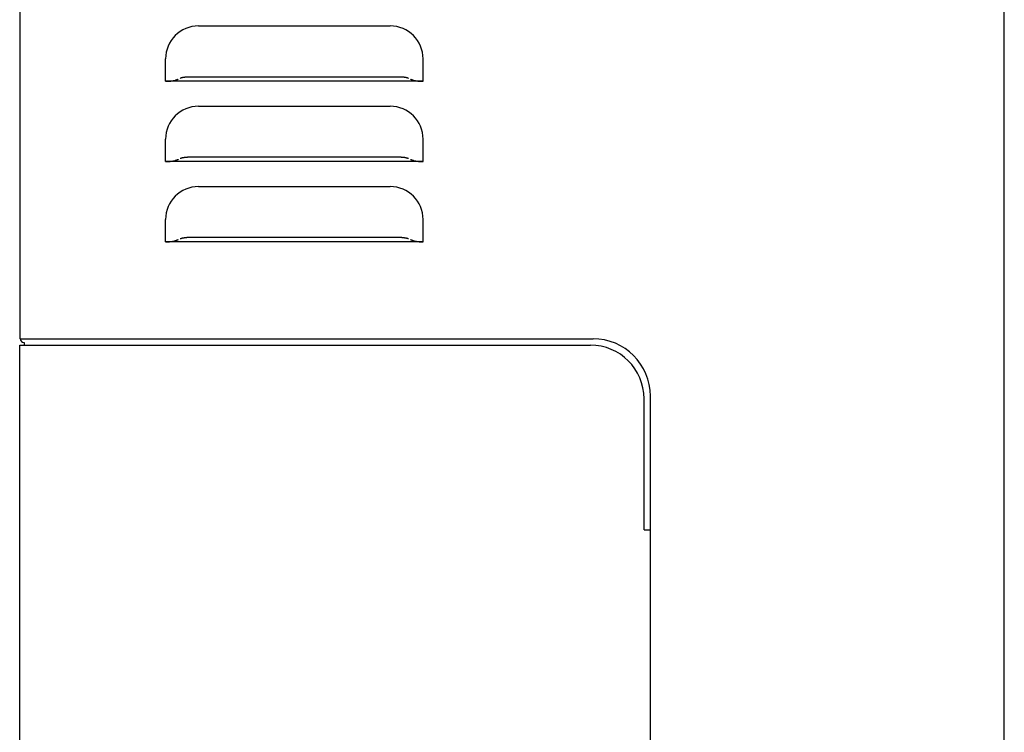
# Model space of a CAD drawing. Extents: x 44 to 174, y 158 to 245.
# Drawn here: x 134 to 140, y 168 to 173 of the extents above; entities that cross this region are included whole.
import ezdxf

# ---------------------------------------------------------------- set-up
doc = ezdxf.new("R2010")
doc.units = 0
doc.layers.add('WARSTWA_1', color=160, linetype='Continuous')

# ---------------------------------------------------------------- blocks, each defined once
blk = doc.blocks.new('AI9-BLK45')
at = {"layer": 'WARSTWA_1', "color": 250}
for p, q in [((-16.779, -16.3637), (-16.779, 22.9666)), ((-9.9326, -22.2007), (-9.9326, -8.4448)), ((-15.5384, -14.1864), (-14.2055, -14.1864)), ((-15.7679, -14.5715), (-15.7675, -14.4158)), ((-13.9761, -14.5715), (-13.9761, -14.4158)), ((-13.9761, -14.5715), (-15.7679, -14.5715)), ((-14.1414, -14.5423), (-15.6028, -14.5423)), ((-15.5384, -14.7448), (-14.2055, -14.7448)), ((-15.7675, -15.1303), (-15.7675, -14.9739)), ((-13.9761, -15.1303), (-13.9761, -14.9739)), ((-13.9761, -15.1303), (-15.7675, -15.1303)), ((-14.1414, -15.1007), (-15.6028, -15.1007)), ((-15.5384, -15.304), (-14.2055, -15.304)), ((-15.7675, -15.6895), (-15.7675, -15.5331)), ((-13.9761, -15.6895), (-13.9761, -15.5331)), ((-14.1414, -15.6592), (-15.6028, -15.6592)), ((-13.9761, -15.6895), (-15.7675, -15.6895)), ((-16.779, -16.3637), (-16.0083, -16.3637)), ((-16.0083, -16.3637), (-12.7937, -16.3637)), ((-16.7831, -16.4085), (-12.812, -16.4085)), ((-16.7831, -23.0627), (-16.7831, -16.4085)), ((-16.7528, -16.3899), (-16.7528, -16.4085)), ((-12.4392, -17.6931), (-12.4392, -16.7809)), ((-12.3951, -22.9455), (-12.3951, -16.7623)), ((-12.4392, -17.6931), (-12.3951, -17.6931))]:
    blk.add_line(p, q, dxfattribs=at)
for points in [[(-15.5384, -14.1864), (-15.6652, -14.1864), (-15.7675, -14.2891), (-15.7675, -14.4158)], [(-13.9761, -14.4158), (-13.9761, -14.2891), (-14.0787, -14.1864), (-14.2055, -14.1864)], [(-15.5384, -14.7448), (-15.6652, -14.7448), (-15.7675, -14.8475), (-15.7675, -14.9739)], [(-13.9761, -14.9739), (-13.9761, -14.8475), (-14.0787, -14.7448), (-14.2055, -14.7448)], [(-15.5384, -15.304), (-15.6652, -15.304), (-15.7675, -15.4066), (-15.7675, -15.5331)], [(-13.9761, -15.5331), (-13.9761, -15.4066), (-14.0787, -15.304), (-14.2055, -15.304)], [(-16.779, -16.3637), (-16.779, -16.3778), (-16.7673, -16.3899), (-16.7528, -16.3899)], [(-12.3951, -16.7623), (-12.3951, -16.5425), (-12.5732, -16.3637), (-12.7937, -16.3637)], [(-12.4392, -16.7809), (-12.4392, -16.5745), (-12.6063, -16.4085), (-12.812, -16.4085)]]:
    blk.add_open_spline(points, degree=3, dxfattribs=at)
for points in [[(-15.7679, -14.5715), (-15.7679, -14.5715), (-15.7654, -14.5715), (-15.7654, -14.5715), (-15.7648, -14.5715), (-15.7637, -14.5715), (-15.7627, -14.5715), (-15.762, -14.5715), (-15.761, -14.5715), (-15.7603, -14.5715), (-15.7596, -14.5715), (-15.7586, -14.5715), (-15.7579, -14.5715), (-15.7572, -14.5715), (-15.7561, -14.5715), (-15.7551, -14.5715), (-15.7544, -14.5715), (-15.7537, -14.5715), (-15.753, -14.5715), (-15.7524, -14.5715), (-15.751, -14.5715), (-15.7503, -14.5715), (-15.7496, -14.5715), (-15.7489, -14.5709), (-15.7479, -14.5709), (-15.7472, -14.5709), (-15.7465, -14.5709), (-15.7458, -14.5709), (-15.7444, -14.5709), (-15.7437, -14.5709), (-15.7431, -14.5709), (-15.7424, -14.5709), (-15.741, -14.5709), (-15.7403, -14.5705), (-15.7396, -14.5705), (-15.7382, -14.5705), (-15.7375, -14.5705), (-15.7365, -14.5705), (-15.7362, -14.5705), (-15.7351, -14.5705), (-15.7344, -14.5705), (-15.7338, -14.5695), (-15.7327, -14.5695), (-15.732, -14.5695), (-15.7313, -14.5695), (-15.7307, -14.5695), (-15.7296, -14.5695), (-15.7293, -14.5691), (-15.7282, -14.5691), (-15.7279, -14.5691), (-15.7265, -14.5691), (-15.7258, -14.5691), (-15.7251, -14.5691), (-15.7244, -14.5684), (-15.7241, -14.5684), (-15.7231, -14.5684), (-15.7227, -14.5684), (-15.722, -14.5684), (-15.721, -14.5684), (-15.7203, -14.5684), (-15.7193, -14.5681), (-15.7189, -14.5681), (-15.7186, -14.5681), (-15.7176, -14.5681), (-15.7172, -14.5681), (-15.7162, -14.5678), (-15.7151, -14.5678), (-15.7148, -14.5678), (-15.7141, -14.5671), (-15.7131, -14.5671), (-15.7124, -14.5671), (-15.712, -14.5671), (-15.711, -14.5671), (-15.7107, -14.5667), (-15.7103, -14.5667), (-15.7096, -14.5667), (-15.7089, -14.5667), (-15.7083, -14.5664), (-15.7076, -14.5664), (-15.7065, -14.5664), (-15.7055, -14.5657), (-15.7045, -14.5657), (-15.7031, -14.5653), (-15.7017, -14.5653), (-15.7007, -14.565)], [(-15.681, -14.5578), (-15.681, -14.5578), (-15.6817, -14.5588), (-15.6817, -14.5588), (-15.6821, -14.5588), (-15.6821, -14.5588), (-15.6821, -14.5588), (-15.6824, -14.5588), (-15.6824, -14.5588), (-15.6824, -14.5588), (-15.6828, -14.5588), (-15.6828, -14.5588), (-15.6828, -14.5588), (-15.6835, -14.5588), (-15.6835, -14.5588), (-15.6835, -14.5595), (-15.6838, -14.5595), (-15.6838, -14.5595), (-15.6838, -14.5595), (-15.6841, -14.5595), (-15.6841, -14.5595), (-15.6845, -14.5595), (-15.6848, -14.5602), (-15.6848, -14.5602), (-15.6848, -14.5602), (-15.6855, -14.5602), (-15.6855, -14.5602), (-15.6855, -14.5602), (-15.6866, -14.5602), (-15.6866, -14.5605), (-15.6869, -14.5605), (-15.6869, -14.5605), (-15.6872, -14.5605), (-15.6872, -14.5605), (-15.6872, -14.5605), (-15.6879, -14.5605), (-15.6879, -14.5612), (-15.6879, -14.5612), (-15.6883, -14.5612), (-15.6883, -14.5612), (-15.6886, -14.5612), (-15.6886, -14.5612), (-15.6893, -14.5612), (-15.6893, -14.5616), (-15.6897, -14.5616), (-15.6897, -14.5616), (-15.6897, -14.5616), (-15.6903, -14.5616), (-15.6903, -14.5616), (-15.6903, -14.5616), (-15.6907, -14.5619), (-15.6907, -14.5619), (-15.691, -14.5619), (-15.6914, -14.5619), (-15.6914, -14.5619), (-15.6921, -14.5619), (-15.6921, -14.5619), (-15.6924, -14.5619), (-15.6928, -14.5626), (-15.6931, -14.5626), (-15.6931, -14.5626), (-15.6934, -14.5626), (-15.6934, -14.5626), (-15.6938, -14.5626), (-15.6938, -14.5626), (-15.6945, -14.5629), (-15.6945, -14.5629), (-15.6948, -14.5629), (-15.6948, -14.5629), (-15.6952, -14.5629), (-15.6952, -14.5636), (-15.6959, -14.5636), (-15.6959, -14.5636), (-15.6959, -14.5636), (-15.6962, -14.5636), (-15.6965, -14.5636), (-15.6969, -14.5636), (-15.6969, -14.5636), (-15.6972, -14.5643), (-15.6979, -14.5643), (-15.6986, -14.5643), (-15.699, -14.5643), (-15.6993, -14.565), (-15.7, -14.565), (-15.7007, -14.565)], [(-15.6028, -14.5423), (-15.6028, -14.5423), (-15.6046, -14.5423), (-15.6046, -14.5423), (-15.6056, -14.5423), (-15.6059, -14.5423), (-15.6066, -14.5423), (-15.6073, -14.5423), (-15.6083, -14.5423), (-15.6094, -14.5423), (-15.6097, -14.5423), (-15.6108, -14.5423), (-15.6111, -14.5423), (-15.6118, -14.5423), (-15.6125, -14.5423), (-15.6135, -14.5423), (-15.6135, -14.5423), (-15.6156, -14.5423), (-15.6163, -14.5423), (-15.617, -14.5423), (-15.6177, -14.5423), (-15.6187, -14.5423), (-15.619, -14.5426), (-15.6204, -14.5426), (-15.6208, -14.5426), (-15.6218, -14.5426), (-15.6225, -14.5426), (-15.6232, -14.5426), (-15.6239, -14.5426), (-15.6245, -14.5426), (-15.6252, -14.5426), (-15.6259, -14.543), (-15.627, -14.543), (-15.6276, -14.543), (-15.6283, -14.543), (-15.629, -14.543), (-15.6304, -14.543), (-15.6311, -14.543), (-15.6318, -14.5436), (-15.6328, -14.5436), (-15.6338, -14.5436), (-15.6345, -14.5436), (-15.6352, -14.5436), (-15.6356, -14.544), (-15.6366, -14.544), (-15.6373, -14.544), (-15.6383, -14.544), (-15.639, -14.5447), (-15.6397, -14.5447), (-15.6404, -14.5447), (-15.6411, -14.5447), (-15.6418, -14.545), (-15.6425, -14.545), (-15.6435, -14.545), (-15.6445, -14.545), (-15.6449, -14.5454), (-15.6459, -14.5454), (-15.6462, -14.5454), (-15.6473, -14.5454), (-15.6476, -14.5454), (-15.6483, -14.5461), (-15.649, -14.5461), (-15.65, -14.5461), (-15.6511, -14.5467), (-15.6514, -14.5467), (-15.6521, -14.5467), (-15.6528, -14.5471), (-15.6535, -14.5471), (-15.6538, -14.5471), (-15.6549, -14.5478), (-15.6552, -14.5478), (-15.6559, -14.5478), (-15.6566, -14.5481), (-15.6573, -14.5481), (-15.6583, -14.5481), (-15.6586, -14.5481), (-15.6593, -14.5485), (-15.66, -14.5492), (-15.6607, -14.5492), (-15.6614, -14.5495), (-15.6628, -14.5495), (-15.6635, -14.5502), (-15.6648, -14.5505), (-15.6659, -14.5512), (-15.6666, -14.5516)], [(-14.077, -14.5516), (-14.077, -14.5516), (-14.0787, -14.5512), (-14.0787, -14.5512), (-14.0791, -14.5505), (-14.0794, -14.5505), (-14.0801, -14.5502), (-14.0808, -14.5502), (-14.0815, -14.5502), (-14.0818, -14.5495), (-14.0822, -14.5495), (-14.0829, -14.5492), (-14.0836, -14.5492), (-14.0846, -14.5492), (-14.0849, -14.5485), (-14.0856, -14.5485), (-14.086, -14.5481), (-14.087, -14.5481), (-14.0873, -14.5481), (-14.088, -14.5478), (-14.0884, -14.5478), (-14.0894, -14.5478), (-14.0898, -14.5471), (-14.0904, -14.5471), (-14.0915, -14.5471), (-14.0922, -14.5467), (-14.0925, -14.5467), (-14.0932, -14.5467), (-14.0939, -14.5461), (-14.0946, -14.5461), (-14.0953, -14.5461), (-14.0963, -14.5454), (-14.097, -14.5454), (-14.0977, -14.5454), (-14.098, -14.5454), (-14.0991, -14.5454), (-14.0994, -14.545), (-14.1004, -14.545), (-14.1011, -14.545), (-14.1022, -14.545), (-14.1028, -14.5447), (-14.1035, -14.5447), (-14.1042, -14.5447), (-14.1053, -14.5447), (-14.1056, -14.544), (-14.1066, -14.544), (-14.107, -14.544), (-14.1084, -14.544), (-14.109, -14.5436), (-14.1101, -14.5436), (-14.1108, -14.5436), (-14.1115, -14.5436), (-14.1121, -14.5436), (-14.1128, -14.543), (-14.1135, -14.543), (-14.1146, -14.543), (-14.1156, -14.543), (-14.1163, -14.543), (-14.117, -14.543), (-14.1177, -14.543), (-14.1187, -14.5426), (-14.119, -14.5426), (-14.1204, -14.5426), (-14.1208, -14.5426), (-14.1218, -14.5426), (-14.1225, -14.5426), (-14.1232, -14.5426), (-14.1242, -14.5426), (-14.1249, -14.5426), (-14.1263, -14.5423), (-14.1266, -14.5423), (-14.1276, -14.5423), (-14.128, -14.5423), (-14.1287, -14.5423), (-14.1297, -14.5423), (-14.1301, -14.5423), (-14.1311, -14.5423), (-14.1321, -14.5423), (-14.1328, -14.5423), (-14.1338, -14.5423), (-14.1352, -14.5423), (-14.1363, -14.5423), (-14.1387, -14.5423), (-14.14, -14.5423), (-14.1414, -14.5423)], [(-14.0436, -14.565), (-14.0436, -14.565), (-14.0443, -14.565), (-14.0443, -14.565), (-14.0443, -14.565), (-14.0446, -14.565), (-14.045, -14.5643), (-14.0453, -14.5643), (-14.0453, -14.5643), (-14.0457, -14.5643), (-14.046, -14.5643), (-14.0463, -14.5643), (-14.0463, -14.5643), (-14.0467, -14.5636), (-14.0467, -14.5636), (-14.0474, -14.5636), (-14.0474, -14.5636), (-14.0477, -14.5636), (-14.0477, -14.5636), (-14.0477, -14.5636), (-14.0488, -14.5636), (-14.0488, -14.5629), (-14.0491, -14.5629), (-14.0494, -14.5629), (-14.0494, -14.5629), (-14.0498, -14.5629), (-14.0501, -14.5626), (-14.0501, -14.5626), (-14.0505, -14.5626), (-14.0508, -14.5626), (-14.0508, -14.5626), (-14.0512, -14.5626), (-14.0515, -14.5626), (-14.0515, -14.5619), (-14.0519, -14.5619), (-14.0519, -14.5619), (-14.0522, -14.5619), (-14.0522, -14.5619), (-14.0525, -14.5619), (-14.0532, -14.5619), (-14.0532, -14.5619), (-14.0536, -14.5616), (-14.0536, -14.5616), (-14.0546, -14.5616), (-14.0546, -14.5616), (-14.0546, -14.5616), (-14.0546, -14.5616), (-14.055, -14.5616), (-14.0553, -14.5612), (-14.0553, -14.5612), (-14.056, -14.5612), (-14.056, -14.5612), (-14.0563, -14.5612), (-14.0563, -14.5612), (-14.0563, -14.5612), (-14.0567, -14.5605), (-14.057, -14.5605), (-14.057, -14.5605), (-14.0574, -14.5605), (-14.0574, -14.5605), (-14.0574, -14.5605), (-14.0577, -14.5605), (-14.0577, -14.5602), (-14.0584, -14.5602), (-14.0584, -14.5602), (-14.0584, -14.5602), (-14.0587, -14.5602), (-14.0587, -14.5602), (-14.0591, -14.5602), (-14.0594, -14.5595), (-14.0594, -14.5595), (-14.0594, -14.5595), (-14.0594, -14.5595), (-14.0594, -14.5595), (-14.0605, -14.5595), (-14.0605, -14.5595), (-14.0605, -14.5595), (-14.0608, -14.5588), (-14.0612, -14.5588), (-14.0612, -14.5588), (-14.0615, -14.5588), (-14.0622, -14.5588), (-14.0622, -14.5588), (-14.0629, -14.5578), (-14.0629, -14.5578)], [(-14.0436, -14.565), (-14.0436, -14.565), (-14.0419, -14.5653), (-14.0419, -14.5653), (-14.0412, -14.5653), (-14.0401, -14.5653), (-14.0401, -14.5657), (-14.0395, -14.5657), (-14.0388, -14.5657), (-14.0384, -14.5657), (-14.0377, -14.5664), (-14.037, -14.5664), (-14.036, -14.5664), (-14.0357, -14.5664), (-14.0353, -14.5667), (-14.0346, -14.5667), (-14.0336, -14.5667), (-14.0333, -14.5667), (-14.0329, -14.5671), (-14.0322, -14.5671), (-14.0312, -14.5671), (-14.0308, -14.5671), (-14.0302, -14.5671), (-14.0295, -14.5678), (-14.0288, -14.5678), (-14.0281, -14.5678), (-14.0274, -14.5681), (-14.0267, -14.5681), (-14.0264, -14.5681), (-14.0257, -14.5681), (-14.0243, -14.5681), (-14.0236, -14.5684), (-14.0226, -14.5684), (-14.0222, -14.5684), (-14.0215, -14.5684), (-14.0208, -14.5684), (-14.0202, -14.5684), (-14.0195, -14.5684), (-14.0188, -14.5691), (-14.0177, -14.5691), (-14.0171, -14.5691), (-14.0164, -14.5691), (-14.0157, -14.5691), (-14.015, -14.5691), (-14.0143, -14.5695), (-14.0136, -14.5695), (-14.0126, -14.5695), (-14.0115, -14.5695), (-14.0112, -14.5695), (-14.0105, -14.5695), (-14.0095, -14.5705), (-14.0088, -14.5705), (-14.0081, -14.5705), (-14.0074, -14.5705), (-14.0064, -14.5705), (-14.0053, -14.5705), (-14.0047, -14.5705), (-14.004, -14.5705), (-14.0033, -14.5709), (-14.0026, -14.5709), (-14.0016, -14.5709), (-14.0002, -14.5709), (-13.9995, -14.5709), (-13.9988, -14.5709), (-13.9981, -14.5709), (-13.9967, -14.5709), (-13.9967, -14.5709), (-13.9954, -14.5709), (-13.994, -14.5715), (-13.9933, -14.5715), (-13.9926, -14.5715), (-13.9919, -14.5715), (-13.9912, -14.5715), (-13.9902, -14.5715), (-13.9898, -14.5715), (-13.9892, -14.5715), (-13.9878, -14.5715), (-13.9871, -14.5715), (-13.9861, -14.5715), (-13.9847, -14.5715), (-13.9833, -14.5715), (-13.9816, -14.5715), (-13.9799, -14.5715), (-13.9781, -14.5715), (-13.9761, -14.5715)], [(-15.7675, -15.1303), (-15.7675, -15.1303), (-15.7651, -15.1303), (-15.7651, -15.1303), (-15.7644, -15.1303), (-15.7637, -15.1303), (-15.7627, -15.1303), (-15.7617, -15.1303), (-15.761, -15.1303), (-15.7603, -15.1303), (-15.7596, -15.1303), (-15.7586, -15.1303), (-15.7579, -15.1303), (-15.7572, -15.1303), (-15.7561, -15.1303), (-15.7551, -15.1303), (-15.7544, -15.1303), (-15.7537, -15.1303), (-15.7527, -15.1297), (-15.7524, -15.1297), (-15.751, -15.1297), (-15.7499, -15.1297), (-15.7496, -15.1297), (-15.7486, -15.1297), (-15.7479, -15.1297), (-15.7472, -15.1297), (-15.7462, -15.1297), (-15.7451, -15.1297), (-15.7444, -15.1297), (-15.7437, -15.1297), (-15.7431, -15.129), (-15.742, -15.129), (-15.741, -15.129), (-15.7403, -15.129), (-15.7396, -15.129), (-15.7382, -15.129), (-15.7372, -15.129), (-15.7365, -15.129), (-15.7358, -15.1286), (-15.7351, -15.1286), (-15.7341, -15.1286), (-15.7334, -15.1286), (-15.7324, -15.1286), (-15.7317, -15.1286), (-15.731, -15.1286), (-15.7303, -15.1283), (-15.7296, -15.1283), (-15.7289, -15.1283), (-15.7282, -15.1283), (-15.7279, -15.1283), (-15.7265, -15.1283), (-15.7258, -15.1276), (-15.7251, -15.1276), (-15.7244, -15.1276), (-15.7234, -15.1276), (-15.7231, -15.1276), (-15.7227, -15.1272), (-15.7217, -15.1272), (-15.721, -15.1272), (-15.72, -15.1272), (-15.7193, -15.1272), (-15.7189, -15.1272), (-15.7179, -15.1269), (-15.7176, -15.1269), (-15.7169, -15.1269), (-15.7162, -15.1269), (-15.7151, -15.1262), (-15.7145, -15.1262), (-15.7138, -15.1262), (-15.7131, -15.1262), (-15.7124, -15.1262), (-15.7117, -15.1259), (-15.711, -15.1259), (-15.7107, -15.1259), (-15.7103, -15.1255), (-15.7096, -15.1255), (-15.7086, -15.1255), (-15.7079, -15.1255), (-15.7076, -15.1248), (-15.7065, -15.1248), (-15.7055, -15.1248), (-15.7045, -15.1245), (-15.7027, -15.1245), (-15.7017, -15.1235), (-15.7003, -15.1231)], [(-15.681, -15.1166), (-15.681, -15.1166), (-15.6814, -15.1173), (-15.6814, -15.1173), (-15.6814, -15.1173), (-15.6821, -15.1173), (-15.6821, -15.1173), (-15.6821, -15.1173), (-15.6824, -15.1173), (-15.6824, -15.1173), (-15.6824, -15.1176), (-15.6828, -15.1176), (-15.6828, -15.1176), (-15.6828, -15.1176), (-15.6835, -15.1176), (-15.6835, -15.1176), (-15.6835, -15.1176), (-15.6838, -15.1186), (-15.6838, -15.1186), (-15.6838, -15.1186), (-15.6841, -15.1186), (-15.6841, -15.1186), (-15.6845, -15.1186), (-15.6848, -15.1186), (-15.6848, -15.119), (-15.6848, -15.119), (-15.6855, -15.119), (-15.6862, -15.119), (-15.6866, -15.119), (-15.6866, -15.119), (-15.6866, -15.119), (-15.6869, -15.1193), (-15.6872, -15.1193), (-15.6872, -15.1193), (-15.6872, -15.1193), (-15.6876, -15.1193), (-15.6879, -15.1193), (-15.6879, -15.1193), (-15.6883, -15.1193), (-15.6883, -15.12), (-15.6886, -15.12), (-15.6886, -15.12), (-15.6886, -15.12), (-15.6893, -15.12), (-15.6893, -15.12), (-15.6897, -15.12), (-15.6897, -15.1204), (-15.69, -15.1204), (-15.69, -15.1204), (-15.6903, -15.1204), (-15.6903, -15.1204), (-15.6907, -15.1204), (-15.691, -15.1204), (-15.691, -15.1207), (-15.6914, -15.1207), (-15.6914, -15.1207), (-15.6921, -15.1207), (-15.6924, -15.1207), (-15.6924, -15.1217), (-15.6931, -15.1217), (-15.6931, -15.1217), (-15.6931, -15.1217), (-15.6934, -15.1217), (-15.6938, -15.1217), (-15.6938, -15.1217), (-15.6941, -15.1217), (-15.6945, -15.1217), (-15.6945, -15.1217), (-15.6948, -15.1217), (-15.6948, -15.1217), (-15.6952, -15.1217), (-15.6952, -15.1217), (-15.6959, -15.1217), (-15.6959, -15.1217), (-15.6962, -15.1217), (-15.6962, -15.1217), (-15.6969, -15.1224), (-15.6969, -15.1224), (-15.6972, -15.1224), (-15.6979, -15.1224), (-15.6986, -15.1224), (-15.6986, -15.1231), (-15.6993, -15.1231), (-15.7, -15.1231), (-15.7003, -15.1231)], [(-15.6028, -15.1007), (-15.6028, -15.1007), (-15.6046, -15.1007), (-15.6046, -15.1007), (-15.6052, -15.1007), (-15.6059, -15.1007), (-15.6066, -15.1007), (-15.6073, -15.1007), (-15.6083, -15.1007), (-15.6094, -15.1007), (-15.6097, -15.1007), (-15.6104, -15.1007), (-15.6111, -15.1007), (-15.6118, -15.1007), (-15.6125, -15.1007), (-15.6132, -15.1007), (-15.6139, -15.1007), (-15.6149, -15.1007), (-15.6163, -15.1007), (-15.617, -15.1011), (-15.6177, -15.1011), (-15.6183, -15.1011), (-15.619, -15.1011), (-15.6197, -15.1011), (-15.6208, -15.1011), (-15.6214, -15.1011), (-15.6221, -15.1011), (-15.6228, -15.1011), (-15.6235, -15.1011), (-15.6245, -15.1017), (-15.6249, -15.1017), (-15.6259, -15.1017), (-15.627, -15.1017), (-15.6276, -15.1017), (-15.6283, -15.1017), (-15.629, -15.1017), (-15.6301, -15.1021), (-15.6311, -15.1021), (-15.6318, -15.1021), (-15.6328, -15.1021), (-15.6335, -15.1028), (-15.6342, -15.1028), (-15.6352, -15.1028), (-15.6356, -15.1028), (-15.6366, -15.1028), (-15.6369, -15.1031), (-15.6383, -15.1031), (-15.6387, -15.1031), (-15.6397, -15.1031), (-15.6404, -15.1031), (-15.6411, -15.1035), (-15.6418, -15.1035), (-15.6425, -15.1035), (-15.6431, -15.1035), (-15.6445, -15.1042), (-15.6449, -15.1042), (-15.6456, -15.1042), (-15.6462, -15.1042), (-15.6469, -15.1045), (-15.6476, -15.1045), (-15.6483, -15.1045), (-15.649, -15.1052), (-15.65, -15.1052), (-15.6507, -15.1052), (-15.6514, -15.1052), (-15.6518, -15.1055), (-15.6524, -15.1055), (-15.6535, -15.1055), (-15.6538, -15.1059), (-15.6545, -15.1059), (-15.6552, -15.1059), (-15.6559, -15.1069), (-15.6566, -15.1069), (-15.6573, -15.1073), (-15.658, -15.1073), (-15.6586, -15.1073), (-15.6593, -15.1076), (-15.6597, -15.1076), (-15.6604, -15.1083), (-15.6611, -15.1083), (-15.6624, -15.1086), (-15.6635, -15.109), (-15.6642, -15.1097), (-15.6659, -15.11), (-15.6666, -15.11)], [(-14.077, -15.11), (-14.077, -15.11), (-14.0787, -15.1097), (-14.0787, -15.1097), (-14.0791, -15.1097), (-14.0794, -15.109), (-14.0801, -15.109), (-14.0808, -15.109), (-14.0815, -15.1086), (-14.0818, -15.1086), (-14.0822, -15.1083), (-14.0829, -15.1083), (-14.0836, -15.1083), (-14.0846, -15.1076), (-14.0849, -15.1076), (-14.0856, -15.1076), (-14.086, -15.1073), (-14.087, -15.1073), (-14.0873, -15.1069), (-14.088, -15.1069), (-14.0884, -15.1059), (-14.0894, -15.1059), (-14.0898, -15.1059), (-14.0904, -15.1055), (-14.0915, -15.1055), (-14.0922, -15.1055), (-14.0925, -15.1055), (-14.0932, -15.1052), (-14.0939, -15.1052), (-14.0946, -15.1052), (-14.0953, -15.1045), (-14.0963, -15.1045), (-14.097, -15.1045), (-14.0977, -15.1042), (-14.098, -15.1042), (-14.0991, -15.1042), (-14.0994, -15.1042), (-14.1004, -15.1035), (-14.1011, -15.1035), (-14.1022, -15.1035), (-14.1028, -15.1035), (-14.1035, -15.1031), (-14.1042, -15.1031), (-14.1053, -15.1031), (-14.1056, -15.1031), (-14.1066, -15.1031), (-14.107, -15.1028), (-14.1084, -15.1028), (-14.109, -15.1028), (-14.1101, -15.1028), (-14.1108, -15.1028), (-14.1115, -15.1021), (-14.1121, -15.1021), (-14.1128, -15.1021), (-14.1135, -15.1021), (-14.1146, -15.1017), (-14.1156, -15.1017), (-14.1163, -15.1017), (-14.117, -15.1017), (-14.1177, -15.1017), (-14.1187, -15.1017), (-14.119, -15.1017), (-14.1204, -15.1011), (-14.1208, -15.1011), (-14.1218, -15.1011), (-14.1225, -15.1011), (-14.1232, -15.1011), (-14.1242, -15.1011), (-14.1249, -15.1011), (-14.1263, -15.1011), (-14.1266, -15.1011), (-14.1276, -15.1011), (-14.128, -15.1007), (-14.1287, -15.1007), (-14.1297, -15.1007), (-14.1301, -15.1007), (-14.1311, -15.1007), (-14.1321, -15.1007), (-14.1328, -15.1007), (-14.1338, -15.1007), (-14.1352, -15.1007), (-14.1363, -15.1007), (-14.1387, -15.1007), (-14.14, -15.1007), (-14.1414, -15.1007)], [(-14.0436, -15.1231), (-14.0436, -15.1231), (-14.0443, -15.1231), (-14.0443, -15.1231), (-14.0443, -15.1231), (-14.0446, -15.1231), (-14.045, -15.1231), (-14.0453, -15.1231), (-14.0453, -15.1224), (-14.0457, -15.1224), (-14.046, -15.1224), (-14.0463, -15.1224), (-14.0463, -15.1224), (-14.0467, -15.1224), (-14.0467, -15.1224), (-14.0474, -15.1224), (-14.0474, -15.1217), (-14.0477, -15.1217), (-14.0477, -15.1217), (-14.0477, -15.1217), (-14.0488, -15.1217), (-14.0488, -15.1217), (-14.0491, -15.1217), (-14.0494, -15.1217), (-14.0494, -15.1217), (-14.0498, -15.1217), (-14.0501, -15.1217), (-14.0501, -15.1217), (-14.0505, -15.1217), (-14.0508, -15.1217), (-14.0508, -15.1217), (-14.0512, -15.1217), (-14.0515, -15.1217), (-14.0515, -15.1207), (-14.0519, -15.1207), (-14.0519, -15.1207), (-14.0522, -15.1207), (-14.0522, -15.1207), (-14.0525, -15.1204), (-14.0532, -15.1204), (-14.0532, -15.1204), (-14.0536, -15.1204), (-14.0536, -15.1204), (-14.0546, -15.1204), (-14.0546, -15.1204), (-14.0546, -15.12), (-14.0546, -15.12), (-14.055, -15.12), (-14.0553, -15.12), (-14.0553, -15.12), (-14.056, -15.12), (-14.056, -15.12), (-14.0563, -15.1193), (-14.0563, -15.1193), (-14.0563, -15.1193), (-14.0567, -15.1193), (-14.057, -15.1193), (-14.057, -15.1193), (-14.0574, -15.1193), (-14.0574, -15.1193), (-14.0574, -15.119), (-14.0577, -15.119), (-14.0577, -15.119), (-14.0584, -15.119), (-14.0584, -15.119), (-14.0584, -15.119), (-14.0587, -15.119), (-14.0587, -15.1186), (-14.0591, -15.1186), (-14.0594, -15.1186), (-14.0594, -15.1186), (-14.0594, -15.1186), (-14.0594, -15.1186), (-14.0594, -15.1186), (-14.0605, -15.1176), (-14.0605, -15.1176), (-14.0605, -15.1176), (-14.0608, -15.1176), (-14.0612, -15.1176), (-14.0612, -15.1176), (-14.0615, -15.1173), (-14.0622, -15.1173), (-14.0622, -15.1173), (-14.0629, -15.1166), (-14.0629, -15.1166)], [(-14.0436, -15.1231), (-14.0436, -15.1231), (-14.0419, -15.1235), (-14.0419, -15.1235), (-14.0412, -15.1235), (-14.0401, -15.1245), (-14.0401, -15.1245), (-14.0395, -15.1245), (-14.0388, -15.1245), (-14.0384, -15.1248), (-14.0377, -15.1248), (-14.037, -15.1248), (-14.036, -15.1248), (-14.0357, -15.1255), (-14.0353, -15.1255), (-14.0346, -15.1255), (-14.0336, -15.1255), (-14.0333, -15.1259), (-14.0329, -15.1259), (-14.0322, -15.1259), (-14.0312, -15.1262), (-14.0308, -15.1262), (-14.0302, -15.1262), (-14.0295, -15.1262), (-14.0288, -15.1262), (-14.0281, -15.1269), (-14.0274, -15.1269), (-14.0267, -15.1269), (-14.0264, -15.1269), (-14.0257, -15.1272), (-14.0243, -15.1272), (-14.0236, -15.1272), (-14.0226, -15.1272), (-14.0222, -15.1272), (-14.0215, -15.1272), (-14.0208, -15.1276), (-14.0202, -15.1276), (-14.0195, -15.1276), (-14.0188, -15.1276), (-14.0177, -15.1276), (-14.0171, -15.1283), (-14.0164, -15.1283), (-14.0157, -15.1283), (-14.015, -15.1283), (-14.0143, -15.1283), (-14.0136, -15.1283), (-14.0126, -15.1286), (-14.0115, -15.1286), (-14.0112, -15.1286), (-14.0105, -15.1286), (-14.0095, -15.1286), (-14.0088, -15.1286), (-14.0081, -15.1286), (-14.0074, -15.129), (-14.0064, -15.129), (-14.0053, -15.129), (-14.0047, -15.129), (-14.004, -15.129), (-14.0033, -15.129), (-14.0026, -15.129), (-14.0016, -15.129), (-14.0002, -15.1297), (-13.9995, -15.1297), (-13.9988, -15.1297), (-13.9981, -15.1297), (-13.9967, -15.1297), (-13.9967, -15.1297), (-13.9954, -15.1297), (-13.994, -15.1297), (-13.9933, -15.1297), (-13.9926, -15.1297), (-13.9919, -15.1297), (-13.9912, -15.1297), (-13.9902, -15.1303), (-13.9898, -15.1303), (-13.9892, -15.1303), (-13.9878, -15.1303), (-13.9871, -15.1303), (-13.9861, -15.1303), (-13.9847, -15.1303), (-13.9833, -15.1303), (-13.9816, -15.1303), (-13.9799, -15.1303), (-13.9781, -15.1303), (-13.9761, -15.1303)], [(-15.7675, -15.6895), (-15.7675, -15.6895), (-15.7651, -15.6895), (-15.7651, -15.6895), (-15.7644, -15.6895), (-15.7637, -15.6895), (-15.7627, -15.6895), (-15.7617, -15.6895), (-15.761, -15.6895), (-15.7603, -15.6895), (-15.7596, -15.6895), (-15.7586, -15.6888), (-15.7579, -15.6888), (-15.7572, -15.6888), (-15.7561, -15.6888), (-15.7551, -15.6888), (-15.7544, -15.6888), (-15.7537, -15.6888), (-15.7527, -15.6888), (-15.7524, -15.6888), (-15.751, -15.6888), (-15.7499, -15.6888), (-15.7496, -15.6888), (-15.7486, -15.6888), (-15.7479, -15.6888), (-15.7472, -15.6888), (-15.7462, -15.6881), (-15.7451, -15.6881), (-15.7444, -15.6881), (-15.7437, -15.6881), (-15.7431, -15.6881), (-15.742, -15.6881), (-15.741, -15.6878), (-15.7403, -15.6878), (-15.7396, -15.6878), (-15.7382, -15.6878), (-15.7372, -15.6878), (-15.7365, -15.6878), (-15.7358, -15.6878), (-15.7351, -15.6878), (-15.7341, -15.6874), (-15.7334, -15.6874), (-15.7324, -15.6874), (-15.7317, -15.6874), (-15.731, -15.6874), (-15.7303, -15.6874), (-15.7296, -15.6874), (-15.7289, -15.6867), (-15.7282, -15.6867), (-15.7279, -15.6867), (-15.7265, -15.6867), (-15.7258, -15.6867), (-15.7251, -15.6867), (-15.7244, -15.6864), (-15.7234, -15.6864), (-15.7231, -15.6864), (-15.7227, -15.6864), (-15.7217, -15.6864), (-15.721, -15.6864), (-15.72, -15.6864), (-15.7193, -15.6853), (-15.7189, -15.6853), (-15.7179, -15.6853), (-15.7176, -15.6853), (-15.7169, -15.6853), (-15.7162, -15.6853), (-15.7151, -15.6853), (-15.7145, -15.6853), (-15.7138, -15.6853), (-15.7131, -15.6847), (-15.7124, -15.6847), (-15.7117, -15.6847), (-15.711, -15.6847), (-15.7107, -15.6847), (-15.7103, -15.684), (-15.7096, -15.684), (-15.7086, -15.684), (-15.7079, -15.684), (-15.7076, -15.6836), (-15.7065, -15.6836), (-15.7055, -15.6826), (-15.7045, -15.6826), (-15.7027, -15.6822), (-15.7017, -15.6822), (-15.7003, -15.6819)], [(-15.681, -15.6754), (-15.681, -15.6754), (-15.6814, -15.6757), (-15.6814, -15.6757), (-15.6814, -15.6757), (-15.6821, -15.6757), (-15.6821, -15.6757), (-15.6821, -15.6757), (-15.6824, -15.676), (-15.6824, -15.676), (-15.6824, -15.676), (-15.6828, -15.676), (-15.6828, -15.676), (-15.6828, -15.676), (-15.6835, -15.676), (-15.6835, -15.6767), (-15.6835, -15.6767), (-15.6838, -15.6767), (-15.6838, -15.6767), (-15.6838, -15.6767), (-15.6841, -15.6767), (-15.6841, -15.6767), (-15.6845, -15.6771), (-15.6848, -15.6771), (-15.6848, -15.6771), (-15.6848, -15.6771), (-15.6855, -15.6771), (-15.6862, -15.6771), (-15.6866, -15.6771), (-15.6866, -15.6781), (-15.6866, -15.6781), (-15.6869, -15.6781), (-15.6872, -15.6781), (-15.6872, -15.6781), (-15.6872, -15.6781), (-15.6876, -15.6781), (-15.6879, -15.6785), (-15.6879, -15.6785), (-15.6883, -15.6785), (-15.6883, -15.6785), (-15.6886, -15.6785), (-15.6886, -15.6785), (-15.6886, -15.6785), (-15.6893, -15.6785), (-15.6893, -15.6791), (-15.6897, -15.6791), (-15.6897, -15.6791), (-15.69, -15.6791), (-15.69, -15.6791), (-15.6903, -15.6795), (-15.6903, -15.6795), (-15.6907, -15.6795), (-15.691, -15.6795), (-15.691, -15.6795), (-15.6914, -15.6795), (-15.6914, -15.6795), (-15.6921, -15.6798), (-15.6924, -15.6798), (-15.6924, -15.6798), (-15.6931, -15.6798), (-15.6931, -15.6798), (-15.6931, -15.6798), (-15.6934, -15.6798), (-15.6938, -15.6805), (-15.6938, -15.6805), (-15.6941, -15.6805), (-15.6945, -15.6805), (-15.6945, -15.6805), (-15.6948, -15.6805), (-15.6948, -15.6805), (-15.6952, -15.6805), (-15.6952, -15.6809), (-15.6959, -15.6809), (-15.6959, -15.6809), (-15.6962, -15.6809), (-15.6962, -15.6809), (-15.6969, -15.6809), (-15.6969, -15.6809), (-15.6972, -15.6812), (-15.6979, -15.6812), (-15.6986, -15.6812), (-15.6986, -15.6812), (-15.6993, -15.6819), (-15.7, -15.6819), (-15.7003, -15.6819)], [(-15.6028, -15.6592), (-15.6028, -15.6592), (-15.6046, -15.6592), (-15.6046, -15.6592), (-15.6052, -15.6592), (-15.6059, -15.6595), (-15.6066, -15.6595), (-15.6073, -15.6595), (-15.6083, -15.6595), (-15.6094, -15.6595), (-15.6097, -15.6595), (-15.6104, -15.6595), (-15.6111, -15.6595), (-15.6118, -15.6595), (-15.6125, -15.6595), (-15.6132, -15.6595), (-15.6139, -15.6595), (-15.6149, -15.6595), (-15.6163, -15.6595), (-15.617, -15.6595), (-15.6177, -15.6595), (-15.6183, -15.6595), (-15.619, -15.6595), (-15.6197, -15.6602), (-15.6208, -15.6602), (-15.6214, -15.6602), (-15.6221, -15.6602), (-15.6228, -15.6602), (-15.6235, -15.6602), (-15.6245, -15.6609), (-15.6249, -15.6609), (-15.6259, -15.6609), (-15.627, -15.6609), (-15.6276, -15.6609), (-15.6283, -15.6609), (-15.629, -15.6609), (-15.6301, -15.6612), (-15.6311, -15.6612), (-15.6318, -15.6612), (-15.6328, -15.6612), (-15.6335, -15.6612), (-15.6342, -15.6612), (-15.6352, -15.6616), (-15.6356, -15.6616), (-15.6366, -15.6616), (-15.6369, -15.6616), (-15.6383, -15.6616), (-15.6387, -15.6623), (-15.6397, -15.6623), (-15.6404, -15.6623), (-15.6411, -15.6623), (-15.6418, -15.6626), (-15.6425, -15.6626), (-15.6431, -15.6626), (-15.6445, -15.6626), (-15.6449, -15.663), (-15.6456, -15.663), (-15.6462, -15.663), (-15.6469, -15.663), (-15.6476, -15.663), (-15.6483, -15.6636), (-15.649, -15.6636), (-15.65, -15.6636), (-15.6507, -15.6636), (-15.6514, -15.664), (-15.6518, -15.664), (-15.6524, -15.664), (-15.6535, -15.6647), (-15.6538, -15.6647), (-15.6545, -15.665), (-15.6552, -15.665), (-15.6559, -15.665), (-15.6566, -15.6657), (-15.6573, -15.6657), (-15.658, -15.6657), (-15.6586, -15.6664), (-15.6593, -15.6664), (-15.6597, -15.6667), (-15.6604, -15.6667), (-15.6611, -15.6674), (-15.6624, -15.6674), (-15.6635, -15.6678), (-15.6642, -15.6681), (-15.6659, -15.6688), (-15.6666, -15.6692)], [(-14.077, -15.6692), (-14.077, -15.6692), (-14.0787, -15.6688), (-14.0787, -15.6688), (-14.0791, -15.6681), (-14.0794, -15.6681), (-14.0801, -15.6678), (-14.0808, -15.6678), (-14.0815, -15.6674), (-14.0818, -15.6674), (-14.0822, -15.6674), (-14.0829, -15.6667), (-14.0836, -15.6667), (-14.0846, -15.6667), (-14.0849, -15.6664), (-14.0856, -15.6664), (-14.086, -15.6657), (-14.087, -15.6657), (-14.0873, -15.6657), (-14.088, -15.665), (-14.0884, -15.665), (-14.0894, -15.665), (-14.0898, -15.6647), (-14.0904, -15.6647), (-14.0915, -15.664), (-14.0922, -15.664), (-14.0925, -15.664), (-14.0932, -15.6636), (-14.0939, -15.6636), (-14.0946, -15.6636), (-14.0953, -15.6636), (-14.0963, -15.663), (-14.097, -15.663), (-14.0977, -15.663), (-14.098, -15.663), (-14.0991, -15.663), (-14.0994, -15.6626), (-14.1004, -15.6626), (-14.1011, -15.6626), (-14.1022, -15.6626), (-14.1028, -15.6623), (-14.1035, -15.6623), (-14.1042, -15.6623), (-14.1053, -15.6623), (-14.1056, -15.6616), (-14.1066, -15.6616), (-14.107, -15.6616), (-14.1084, -15.6616), (-14.109, -15.6616), (-14.1101, -15.6612), (-14.1108, -15.6612), (-14.1115, -15.6612), (-14.1121, -15.6612), (-14.1128, -15.6612), (-14.1135, -15.6612), (-14.1146, -15.6609), (-14.1156, -15.6609), (-14.1163, -15.6609), (-14.117, -15.6609), (-14.1177, -15.6609), (-14.1187, -15.6609), (-14.119, -15.6609), (-14.1204, -15.6602), (-14.1208, -15.6602), (-14.1218, -15.6602), (-14.1225, -15.6602), (-14.1232, -15.6602), (-14.1242, -15.6602), (-14.1249, -15.6595), (-14.1263, -15.6595), (-14.1266, -15.6595), (-14.1276, -15.6595), (-14.128, -15.6595), (-14.1287, -15.6595), (-14.1297, -15.6595), (-14.1301, -15.6595), (-14.1311, -15.6595), (-14.1321, -15.6595), (-14.1328, -15.6595), (-14.1338, -15.6595), (-14.1352, -15.6595), (-14.1363, -15.6595), (-14.1387, -15.6595), (-14.14, -15.6592), (-14.1414, -15.6592)], [(-14.0436, -15.6819), (-14.0436, -15.6819), (-14.0443, -15.6819), (-14.0443, -15.6819), (-14.0443, -15.6819), (-14.0446, -15.6812), (-14.045, -15.6812), (-14.0453, -15.6812), (-14.0453, -15.6812), (-14.0457, -15.6812), (-14.046, -15.6812), (-14.0463, -15.6812), (-14.0463, -15.6812), (-14.0467, -15.6809), (-14.0467, -15.6809), (-14.0474, -15.6809), (-14.0474, -15.6809), (-14.0477, -15.6809), (-14.0477, -15.6809), (-14.0477, -15.6809), (-14.0488, -15.6805), (-14.0488, -15.6805), (-14.0491, -15.6805), (-14.0494, -15.6805), (-14.0494, -15.6805), (-14.0498, -15.6805), (-14.0501, -15.6805), (-14.0501, -15.6805), (-14.0505, -15.6798), (-14.0508, -15.6798), (-14.0508, -15.6798), (-14.0512, -15.6798), (-14.0515, -15.6798), (-14.0515, -15.6798), (-14.0519, -15.6798), (-14.0519, -15.6795), (-14.0522, -15.6795), (-14.0522, -15.6795), (-14.0525, -15.6795), (-14.0532, -15.6795), (-14.0532, -15.6795), (-14.0536, -15.6795), (-14.0536, -15.6791), (-14.0546, -15.6791), (-14.0546, -15.6791), (-14.0546, -15.6791), (-14.0546, -15.6791), (-14.0553, -15.6785), (-14.0553, -15.6785), (-14.0553, -15.6785), (-14.056, -15.6785), (-14.056, -15.6785), (-14.0563, -15.6785), (-14.0563, -15.6785), (-14.0563, -15.6785), (-14.0567, -15.6781), (-14.057, -15.6781), (-14.057, -15.6781), (-14.0574, -15.6781), (-14.0574, -15.6781), (-14.0574, -15.6781), (-14.0577, -15.6781), (-14.0577, -15.6771), (-14.0584, -15.6771), (-14.0584, -15.6771), (-14.0584, -15.6771), (-14.0587, -15.6771), (-14.0587, -15.6771), (-14.0591, -15.6771), (-14.0594, -15.6767), (-14.0594, -15.6767), (-14.0594, -15.6767), (-14.0594, -15.6767), (-14.0594, -15.6767), (-14.0605, -15.6767), (-14.0605, -15.6767), (-14.0605, -15.676), (-14.0608, -15.676), (-14.0612, -15.676), (-14.0612, -15.676), (-14.0615, -15.676), (-14.0622, -15.6757), (-14.0622, -15.6757), (-14.0629, -15.6757), (-14.0629, -15.6754)], [(-14.0436, -15.6819), (-14.0436, -15.6819), (-14.0419, -15.6822), (-14.0419, -15.6822), (-14.0412, -15.6822), (-14.0401, -15.6822), (-14.0401, -15.6826), (-14.0395, -15.6826), (-14.0388, -15.6826), (-14.0384, -15.6826), (-14.0377, -15.6836), (-14.037, -15.6836), (-14.036, -15.6836), (-14.0357, -15.684), (-14.0353, -15.684), (-14.0346, -15.684), (-14.0336, -15.684), (-14.0333, -15.6847), (-14.0329, -15.6847), (-14.0322, -15.6847), (-14.0312, -15.6847), (-14.0308, -15.6847), (-14.0302, -15.6853), (-14.0295, -15.6853), (-14.0288, -15.6853), (-14.0281, -15.6853), (-14.0274, -15.6853), (-14.0267, -15.6853), (-14.0264, -15.6853), (-14.0257, -15.6853), (-14.0243, -15.6853), (-14.0236, -15.6864), (-14.0226, -15.6864), (-14.0222, -15.6864), (-14.0215, -15.6864), (-14.0208, -15.6864), (-14.0202, -15.6864), (-14.0195, -15.6864), (-14.0188, -15.6867), (-14.0177, -15.6867), (-14.0171, -15.6867), (-14.0164, -15.6867), (-14.0157, -15.6867), (-14.015, -15.6867), (-14.0143, -15.6874), (-14.0136, -15.6874), (-14.0126, -15.6874), (-14.0115, -15.6874), (-14.0112, -15.6874), (-14.0105, -15.6874), (-14.0095, -15.6874), (-14.0088, -15.6878), (-14.0081, -15.6878), (-14.0074, -15.6878), (-14.0064, -15.6878), (-14.0053, -15.6878), (-14.0047, -15.6878), (-14.004, -15.6878), (-14.0033, -15.6878), (-14.0026, -15.6881), (-14.0016, -15.6881), (-14.0002, -15.6881), (-13.9995, -15.6881), (-13.9988, -15.6881), (-13.9981, -15.6881), (-13.9967, -15.6888), (-13.9967, -15.6888), (-13.9954, -15.6888), (-13.994, -15.6888), (-13.9933, -15.6888), (-13.9926, -15.6888), (-13.9919, -15.6888), (-13.9912, -15.6888), (-13.9902, -15.6888), (-13.9898, -15.6888), (-13.9892, -15.6888), (-13.9878, -15.6888), (-13.9871, -15.6888), (-13.9861, -15.6888), (-13.9847, -15.6895), (-13.9833, -15.6895), (-13.9816, -15.6895), (-13.9799, -15.6895), (-13.9781, -15.6895), (-13.9761, -15.6895)]]:
    blk.add_open_spline(points, degree=3, knots=[0, 0, 0, 0, 1, 1, 1, 2, 2, 2, 3, 3, 3, 4, 4, 4, 5, 5, 5, 6, 6, 6, 7, 7, 7, 8, 8, 8, 9, 9, 9, 10, 10, 10, 11, 11, 11, 12, 12, 12, 13, 13, 13, 14, 14, 14, 15, 15, 15, 16, 16, 16, 17, 17, 17, 18, 18, 18, 19, 19, 19, 20, 20, 20, 21, 21, 21, 22, 22, 22, 23, 23, 23, 24, 24, 24, 25, 25, 25, 26, 26, 26, 27, 27, 27, 28, 28, 28, 28], dxfattribs=at)
blk = doc.blocks.new('AI9-BLK44')
at = {"layer": 'WARSTWA_1', "color": 7}
blk.add_blockref('AI9-BLK45', (0, 0), dxfattribs=at)

msp = doc.modelspace()

# ---------------------------------------------------------------- block references
at = {"layer": 'WARSTWA_1', "color": 7}
msp.add_blockref('AI9-BLK44', (150.408, 187.2718), dxfattribs=at)

doc.saveas('drawing.dxf')
